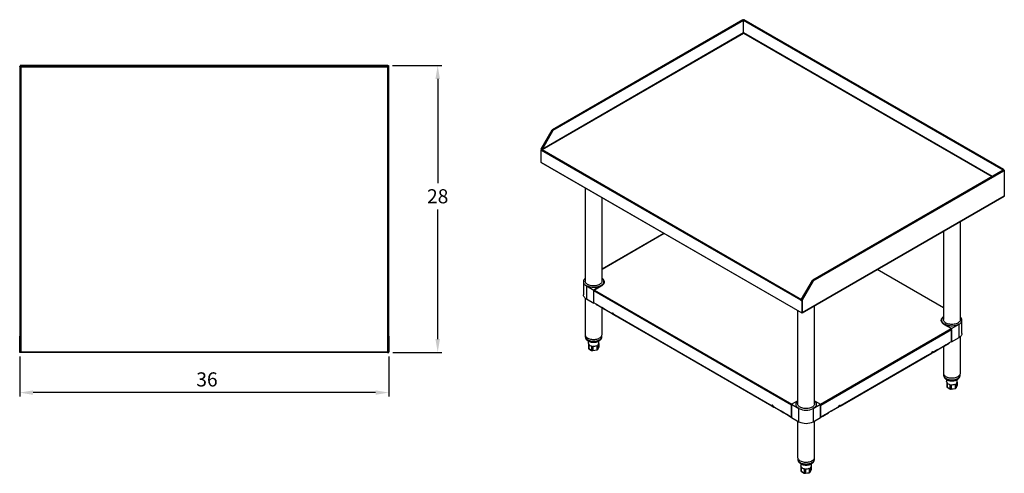
# Model space of a CAD drawing. Units: millimetres. Extents: x 6736 to 12133, y -2462 to 93.
# Drawn here: x 9693 to 12133, y -2451 to -1327 of the extents above; entities that cross this region are included whole.
import ezdxf

# ---------------------------------------------------------------- set-up
doc = ezdxf.new("R2010")
doc.units = ezdxf.units.MM
doc.header["$LTSCALE"] = 10
doc.header["$PDSIZE"] = -1
doc.linetypes.add('SLD-实线', pattern=[0])
doc.styles.get("Standard").update_dxf_attribs({"font": 'hyswlongfangsong.ttf'})
doc.dimstyles.new('ISO-25', dxfattribs={"dimtxt": 2.5, "dimasz": 2.5, "dimexe": 1.25, "dimexo": 0.625, "dimtad": 1, "dimtxsty": 'Standard', "dimcen": 2.5, "dimadec": 0, "dimazin": 0, "dimtfac": 1, "dimtmove": 0, "dimatfit": 3, "dimfxl": 0, "dimarcsym": 0})

# ---------------------------------------------------------------- blocks, each defined once
blk = doc.blocks.new('*D35')
at = {"color": 0, "lineweight": -2}
for p, q in [((9692.9, -2161.3), (9692.9, -2260.8)), ((10607.9, -2161.3), (10607.9, -2260.8)), ((10574.9, -2250.8), (9726, -2250.8))]:
    blk.add_line(p, q, dxfattribs=at)
at = {"color": 0}
for points in [[(9726, -2245.3), (9726, -2256.3), (9692.9, -2250.8)], [(10574.9, -2245.3), (10574.9, -2256.3), (10607.9, -2250.8)]]:
    blk.add_solid(points, dxfattribs=at)
at = {"layer": 'Defpoints', "color": 0}
for p in [(9692.9, -2151.3), (10607.9, -2151.3), (9692.9, -2250.8)]:
    blk.add_point(p, dxfattribs=at)
at = {"color": 0, "insert": (10157.1, -2200.6), "char_height": 35, "attachment_point": 2}
blk.add_mtext('36', dxfattribs=at)
blk = doc.blocks.new('*D36')
at = {"color": 0, "lineweight": -2}
for p, q in [((10616.7, -1440.3), (10739, -1440.3)), ((10729, -1473.3), (10729, -1731.6)), ((10729, -2118.2), (10729, -1797.1)), ((10617.9, -2151.3), (10739, -2151.3))]:
    blk.add_line(p, q, dxfattribs=at)
at = {"color": 0}
for points in [[(10723.5, -1473.3), (10734.5, -1473.3), (10729, -1440.3)], [(10723.5, -2118.2), (10734.5, -2118.2), (10729, -2151.3)]]:
    blk.add_solid(points, dxfattribs=at)
at = {"layer": 'Defpoints', "color": 0}
for p in [(10606.7, -1440.3), (10607.9, -2151.3), (10729, -2151.3)]:
    blk.add_point(p, dxfattribs=at)
at = {"color": 0, "insert": (10729, -1746.8), "char_height": 35, "attachment_point": 2}
blk.add_mtext('28', dxfattribs=at)

msp = doc.modelspace()

# ---------------------------------------------------------------- linework, layer by layer
at = {"color": 7, "linetype": 'SLD-实线', "lineweight": 30, "ltscale": 10}
for p, q in [((11485.7, -1326.82), (11013.71, -1599.29)), ((11487.21, -1328.41), (11014.6, -1601.25)), ((11486.33, -1326.88), (11486.36, -1326.86)), ((11486.36, -1326.86), (11487.21, -1327.35)), ((11486.93, -1327.51), (11487.21, -1327.35)), ((11487.21, -1327.35), (11487.21, -1328.41)), ((11487.21, -1359.64), (11487.21, -1328.41)), ((11488.16, -1326.86), (11487.31, -1327.35)), ((11487.31, -1327.35), (11487.31, -1328.41)), ((11487.59, -1327.51), (11487.31, -1327.35)), ((11487.31, -1359.64), (11487.31, -1328.41)), ((11488.2, -1326.88), (11488.16, -1326.86)), ((12132.19, -1698.23), (11488.82, -1326.82)), ((11487.21, -1359.64), (10987.55, -1648.09)), ((10987.83, -1648.75), (11487.26, -1360.43)), ((9692.94, -1442.83), (9692.94, -1441.53)), ((9692.94, -1441.53), (9694.14, -1441.53)), ((9692.94, -1442.83), (9692.94, -2111.21)), ((9692.94, -1442.83), (9695.44, -1442.83)), ((9694.14, -1442.83), (9694.14, -1441.53)), ((9695.52, -1440.26), (9694.22, -1440.26)), ((9694.22, -1440.26), (9694.22, -1441.46)), ((9695.52, -1441.46), (9694.22, -1441.46)), ((9695.16, -1442.83), (9694.64, -1442.32)), ((9695, -1441.96), (9695.52, -1442.48)), ((9695.44, -1442.83), (9695.44, -2111.21)), ((9695.52, -1442.76), (9695.52, -1440.26)), ((10605.37, -1440.26), (9695.52, -1440.26)), ((10605.37, -1442.76), (9695.52, -1442.76)), ((9695.94, -2149.56), (9695.94, -1443.26)), ((9695.94, -1443.26), (10604.94, -1443.26)), ((10604.94, -1443.26), (10604.94, -2149.56)), ((10605.37, -1440.26), (10605.37, -1442.76)), ((10605.37, -1440.26), (10606.67, -1440.26)), ((10605.37, -1441.46), (10606.67, -1441.46)), ((10605.37, -1442.48), (10605.89, -1441.96)), ((10605.44, -2111.21), (10605.44, -1442.83)), ((10605.44, -1442.83), (10607.94, -1442.83)), ((10606.24, -1442.32), (10605.73, -1442.83)), ((10606.67, -1440.26), (10606.67, -1441.46)), ((10606.74, -1442.83), (10606.74, -1441.53)), ((10607.94, -1441.53), (10606.74, -1441.53)), ((10607.94, -1442.83), (10607.94, -1441.53)), ((10607.94, -2111.21), (10607.94, -1442.83)), ((10985.43, -1647.68), (11012.83, -1600.23)), ((10986.28, -1648.17), (11013.68, -1600.72)), ((11013.75, -1600.76), (10986.7, -1647.6)), ((11014.6, -1601.25), (10987.55, -1648.09)), ((11013.68, -1600.72), (11013.75, -1600.76)), ((10984.51, -1649.6), (10985.36, -1649.11)), ((10986.63, -1650.83), (10984.51, -1649.6)), ((10984.51, -1649.6), (10984.51, -1679.49)), ((10986.82, -1649.96), (10985.36, -1649.11)), ((10985.43, -1647.68), (10986.28, -1648.17)), ((10985.43, -1647.68), (10985.43, -1649.15)), ((10986.28, -1648.17), (10986.28, -1649.64)), ((10987.49, -1648.22), (10986.63, -1647.73)), ((11629.39, -2021.89), (10986.63, -1650.83)), ((10987.83, -1648.75), (11630.59, -2019.8)), ((10984.51, -1679.49), (11631.51, -2053)), ((10985.51, -1680.64), (11631.21, -2053.4)), ((12130.94, -1699.3), (11658.95, -1971.78)), ((11659.83, -1973.73), (12132.45, -1700.9)), ((12131.53, -1699.35), (12131.53, -1699.33)), ((12131.6, -1699.29), (12132.45, -1698.8)), ((12131.6, -1699.29), (12132.52, -1699.82)), ((12132.21, -1700.06), (12132.52, -1699.88)), ((12132.45, -1698.8), (12133.37, -1699.33)), ((12132.45, -1700.9), (12133.37, -1700.37)), ((12133.37, -1699.33), (12132.52, -1699.82)), ((12132.52, -1699.82), (12132.52, -1699.88)), ((12133.37, -1700.37), (12132.52, -1699.88)), ((12133.37, -1699.33), (12133.37, -1700.37)), ((12133.37, -1700.37), (12133.37, -1763.28)), ((11094.32, -1743.46), (11094.32, -1974.26)), ((11136.32, -1974.26), (11136.32, -1767.7)), ((11632.43, -2052.46), (12133.37, -1763.28)), ((11632.73, -2052.87), (12132.81, -1764.18)), ((12024.45, -2069.78), (12024.45, -1826.73)), ((11982.45, -1850.98), (11982.45, -2069.78)), ((11289.73, -1856.27), (11136.32, -1944.83)), ((11982.45, -2040.35), (11818.43, -1945.66)), ((11090.32, -1975.89), (11090.32, -2008.56)), ((11141.32, -1977.53), (11141.32, -1975.89)), ((11631.02, -2019.56), (11658.06, -1972.71)), ((11658.98, -1973.24), (11631.58, -2020.7)), ((11631.86, -2020.05), (11658.91, -1973.2)), ((11659.83, -1973.73), (11632.43, -2021.19)), ((11658.91, -1973.2), (11658.98, -1973.24)), ((11097.65, -1986.1), (11116.03, -1996.71)), ((11097.65, -1986.1), (11097.65, -2018.76)), ((11133.71, -1986.51), (11116.03, -1996.71)), ((11116.03, -2029.37), (11116.03, -1996.71)), ((11605.88, -2281.54), (11116.21, -1998.86)), ((11116.21, -2028.74), (11116.21, -1998.86)), ((11133.88, -1987.26), (11117.41, -1996.77)), ((11094.32, -2016.39), (11094.32, -2106.95)), ((11097.65, -2018.76), (11116.03, -2029.37)), ((11630.24, -2021.4), (11629.39, -2021.89)), ((11629.39, -2021.89), (11631.51, -2023.11)), ((11630.24, -2021.4), (11632.36, -2022.62)), ((11630.59, -2019.8), (11630.59, -2020.78)), ((11631.79, -2020.17), (11630.94, -2019.68)), ((11631.44, -2020.87), (11631.58, -2020.79)), ((11631.51, -2023.11), (11632.36, -2022.62)), ((11631.51, -2023.11), (11631.51, -2053)), ((11632.43, -2021.19), (11631.58, -2020.7)), ((11631.58, -2020.7), (11631.58, -2022.17)), ((11631.79, -2020.17), (11631.76, -2020.39)), ((11632.36, -2022.62), (11632.36, -2052.51)), ((11632.43, -2021.19), (11632.43, -2052.46)), ((11116.67, -2029.01), (11116.03, -2029.37)), ((11121.86, -2032.01), (11116.21, -2028.74)), ((11121.86, -2032.01), (11135.48, -2039.86)), ((11135.83, -2040.64), (11122.22, -2032.79)), ((11129.36, -2036.91), (11122.22, -2032.79)), ((11142.98, -2044.77), (11129.36, -2036.91)), ((11142.55, -2043.95), (11135.48, -2039.86)), ((11135.83, -2040.64), (11142.98, -2044.77)), ((11136.32, -2106.95), (11136.32, -2040.93)), ((11142.55, -2043.95), (11161.29, -2054.76)), ((11161.64, -2055.54), (11142.9, -2044.73)), ((11150.05, -2048.85), (11142.9, -2044.73)), ((11142.98, -2044.77), (11142.98, -2044.77)), ((11168.79, -2059.67), (11150.05, -2048.85)), ((11621.12, -2047.57), (11621.12, -2278.37)), ((11663.12, -2278.37), (11663.12, -2035.32)), ((11162.13, -2054.27), (11161.29, -2054.76)), ((11161.64, -2055.54), (11168.79, -2059.67)), ((11162.24, -2054.5), (11164.68, -2055.91)), ((11162.35, -2053.66), (11162.25, -2053.61)), ((11162.35, -2053.66), (11162.35, -2053.51)), ((11162.56, -2053.54), (11162.35, -2053.66)), ((11164.82, -2056.81), (11557.27, -2283.36)), ((11557.62, -2284.14), (11165.17, -2057.58)), ((11169.82, -2060.27), (11165.17, -2057.58)), ((11168.79, -2059.67), (11168.79, -2059.67)), ((11561.23, -2286.22), (11175.86, -2063.75)), ((11632.36, -2052.51), (11631.51, -2053)), ((11631.88, -2052.78), (11632.39, -2052.49)), ((11632.36, -2052.42), (11632.43, -2052.46)), ((11977.45, -2071.41), (11977.45, -2073.05)), ((12028.45, -2104.08), (12028.45, -2071.41)), ((11678.36, -2281.54), (12002.57, -2094.38)), ((12001.36, -2092.29), (11984.89, -2082.78)), ((12002.74, -2092.23), (11985.06, -2082.03)), ((12002.57, -2094.38), (12002.57, -2124.26)), ((12002.74, -2092.23), (12021.13, -2081.62)), ((12002.74, -2124.89), (12002.74, -2092.23)), ((12021.13, -2114.28), (12021.13, -2081.62)), ((9692.94, -2149.96), (9692.94, -2111.21)), ((9694.14, -2111.21), (9694.24, -2111.21)), ((9694.14, -2149.96), (9694.14, -2111.21)), ((9694.24, -2111.21), (9694.24, -2149.46)), ((9695.44, -2111.21), (9695.44, -2149.46)), ((10605.44, -2149.46), (10605.44, -2111.21)), ((10606.64, -2111.21), (10606.74, -2111.21)), ((10606.64, -2149.46), (10606.64, -2111.21)), ((10606.74, -2111.21), (10606.74, -2149.96)), ((10607.94, -2111.21), (10607.94, -2149.96)), ((11094.82, -2109.58), (11094.82, -2111.85)), ((11102.32, -2123.1), (11102.32, -2128.18)), ((11128.32, -2128.18), (11128.32, -2123.07)), ((11135.82, -2111.85), (11135.82, -2109.58)), ((12002.74, -2124.89), (12021.13, -2114.28)), ((12024.45, -2202.47), (12024.45, -2111.91)), ((11102.44, -2129.17), (11102.44, -2139.79)), ((11103.3, -2131.04), (11103.3, -2141.65)), ((11103.3, -2141.65), (11110.37, -2145.73)), ((11103.55, -2142.13), (11110.54, -2146.17)), ((11110.37, -2135.12), (11110.37, -2145.73)), ((11113.57, -2146.65), (11123.07, -2145.18)), ((11113.6, -2135.62), (11113.6, -2146.23)), ((11113.6, -2146.23), (11123.26, -2144.74)), ((11123.26, -2134.12), (11123.26, -2144.74)), ((11125.56, -2143.64), (11128.15, -2138.08)), ((11125.62, -2132.76), (11125.62, -2143.37)), ((11125.62, -2143.37), (11128.21, -2137.8)), ((11128.21, -2129.17), (11128.21, -2137.8)), ((11968.73, -2144.37), (11949.99, -2155.19)), ((11957.14, -2151.06), (11975.87, -2140.24)), ((11957.49, -2150.28), (11976.23, -2139.47)), ((11968.73, -2144.37), (11975.87, -2140.24)), ((11989.41, -2132.43), (11975.8, -2140.29)), ((11982.94, -2136.16), (11975.8, -2140.29)), ((11975.8, -2140.29), (11975.8, -2140.29)), ((11983.3, -2135.38), (11976.23, -2139.47)), ((11982.45, -2136.45), (11982.45, -2202.47)), ((11982.94, -2136.16), (11996.56, -2128.3)), ((11983.3, -2135.38), (11996.91, -2127.53)), ((11996.56, -2128.3), (11989.41, -2132.43)), ((12002.57, -2124.26), (11996.91, -2127.53)), ((12002.11, -2124.53), (12002.74, -2124.89)), ((9692.94, -2149.96), (9694.14, -2149.96)), ((9692.94, -2151.26), (9692.94, -2150.06)), ((9695.94, -2150.06), (9692.94, -2150.06)), ((9695.94, -2151.26), (9692.94, -2151.26)), ((9694.14, -2149.96), (9694.24, -2149.21)), ((9695, -2149.56), (9694.16, -2149.86)), ((9695.45, -2149.56), (9694.25, -2149.56)), ((9695.94, -2149.56), (9695.45, -2149.56)), ((9695.94, -2149.56), (10604.94, -2149.56)), ((9695.94, -2151.26), (9695.94, -2149.56)), ((10604.94, -2151.26), (9695.94, -2151.26)), ((10605.43, -2149.56), (10604.94, -2149.56)), ((10604.94, -2149.56), (10604.94, -2151.26)), ((10604.94, -2150.06), (10607.94, -2150.06)), ((10604.94, -2151.26), (10607.94, -2151.26)), ((10606.64, -2149.56), (10605.43, -2149.56)), ((10607.94, -2149.96), (10606.74, -2149.96)), ((10607.94, -2150.06), (10607.19, -2149.96)), ((10607.94, -2151.26), (10607.94, -2150.06)), ((11942.92, -2159.27), (11723.01, -2286.22)), ((11726.62, -2284.14), (11953.6, -2153.1)), ((11726.97, -2283.36), (11953.95, -2152.33)), ((11948.95, -2155.79), (11953.6, -2153.1)), ((11957.14, -2151.06), (11949.99, -2155.19)), ((11949.99, -2155.19), (11949.99, -2155.19)), ((11956.54, -2150.02), (11954.1, -2151.43)), ((11956.43, -2149.18), (11956.21, -2149.06)), ((11956.43, -2149.03), (11956.43, -2149.18)), ((11956.52, -2149.13), (11956.43, -2149.18)), ((11957.14, -2151.06), (11956.54, -2150.02)), ((11957.49, -2150.28), (11956.64, -2149.79)), ((11982.95, -2205.1), (11982.95, -2207.37)), ((11990.45, -2218.62), (11990.45, -2223.7)), ((12016.45, -2223.7), (12016.45, -2218.59)), ((12023.95, -2207.37), (12023.95, -2205.1)), ((11990.56, -2224.69), (11990.56, -2235.31)), ((11991.43, -2226.56), (11991.43, -2237.17)), ((11991.43, -2237.17), (11998.5, -2241.25)), ((11991.68, -2237.65), (11998.66, -2241.69)), ((11998.5, -2230.64), (11998.5, -2241.25)), ((12001.7, -2242.17), (12011.2, -2240.7)), ((12001.73, -2231.14), (12001.73, -2241.75)), ((12001.73, -2241.75), (12011.38, -2240.26)), ((12011.38, -2229.64), (12011.38, -2240.26)), ((12013.69, -2239.16), (12016.27, -2233.6)), ((12013.75, -2228.28), (12013.75, -2238.89)), ((12013.75, -2238.89), (12016.33, -2233.32)), ((12016.33, -2224.69), (12016.33, -2233.32)), ((11558.11, -2282.87), (11557.27, -2283.36)), ((11557.62, -2284.14), (11562.27, -2286.82)), ((11558.22, -2283.1), (11560.66, -2284.51)), ((11560.8, -2285.4), (11579.54, -2296.22)), ((11579.89, -2297), (11561.15, -2286.18)), ((11568.3, -2290.31), (11561.15, -2286.18)), ((11563.06, -2287.28), (11563.06, -2287.28)), ((11587.04, -2301.12), (11568.3, -2290.31)), ((11605.88, -2281.54), (11605.88, -2311.42)), ((11606.06, -2279.6), (11621.12, -2270.9)), ((11606.06, -2279.6), (11624.44, -2290.21)), ((11606.06, -2312.26), (11606.06, -2279.6)), ((11624.44, -2322.87), (11624.44, -2290.21)), ((11659.8, -2290.21), (11678.18, -2279.6)), ((11659.8, -2290.21), (11659.8, -2322.87)), ((11663.12, -2270.9), (11678.18, -2279.6)), ((11678.18, -2312.26), (11678.18, -2279.6)), ((11678.36, -2311.42), (11678.36, -2281.54)), ((11715.94, -2290.31), (11697.2, -2301.12)), ((11704.34, -2297), (11723.08, -2286.18)), ((11704.7, -2296.22), (11723.44, -2285.4)), ((11715.94, -2290.31), (11723.08, -2286.18)), ((11721.18, -2287.28), (11721.18, -2287.28)), ((11726.62, -2284.14), (11721.97, -2286.82)), ((11726.02, -2283.1), (11723.58, -2284.51)), ((11726.62, -2284.14), (11726.02, -2283.1)), ((11726.97, -2283.36), (11726.12, -2282.87)), ((11586.61, -2300.3), (11579.54, -2296.22)), ((11579.89, -2297), (11587.04, -2301.12)), ((11586.61, -2300.3), (11600.22, -2308.16)), ((11600.57, -2308.94), (11586.96, -2301.08)), ((11594.11, -2305.21), (11586.96, -2301.08)), ((11587.04, -2301.12), (11587.04, -2301.12)), ((11606.06, -2312.1), (11594.11, -2305.21)), ((11605.88, -2311.42), (11600.22, -2308.16)), ((11600.57, -2308.94), (11606.06, -2312.1)), ((11605.88, -2311.42), (11606.06, -2311.32)), ((11606.06, -2312.26), (11624.44, -2322.87)), ((11659.8, -2322.87), (11678.18, -2312.26)), ((11690.13, -2305.21), (11678.18, -2312.1)), ((11678.18, -2312.1), (11683.66, -2308.94)), ((11678.36, -2311.42), (11678.18, -2311.32)), ((11684.01, -2308.16), (11678.36, -2311.42)), ((11683.66, -2308.94), (11697.27, -2301.08)), ((11684.01, -2308.16), (11697.63, -2300.3)), ((11690.13, -2305.21), (11697.27, -2301.08)), ((11704.34, -2297), (11697.2, -2301.12)), ((11697.2, -2301.12), (11697.2, -2301.12)), ((11704.7, -2296.22), (11697.63, -2300.3)), ((11621.12, -2320.95), (11621.12, -2411.06)), ((11663.12, -2411.06), (11663.12, -2320.95)), ((11621.62, -2413.69), (11621.62, -2415.96)), ((11662.62, -2415.96), (11662.62, -2413.69)), ((11629.12, -2427.21), (11629.12, -2432.29)), ((11629.23, -2433.29), (11629.23, -2443.9)), ((11630.1, -2435.15), (11630.1, -2445.76)), ((11637.17, -2439.23), (11637.17, -2449.85)), ((11640.39, -2439.73), (11640.39, -2450.34)), ((11650.05, -2438.24), (11650.05, -2448.85)), ((11652.41, -2436.87), (11652.41, -2447.49)), ((11655, -2433.29), (11655, -2441.91)), ((11655.12, -2432.29), (11655.12, -2427.18)), ((11630.1, -2445.76), (11637.17, -2449.85)), ((11630.35, -2446.25), (11637.33, -2450.28)), ((11640.37, -2450.76), (11649.87, -2449.29)), ((11640.39, -2450.34), (11650.05, -2448.85)), ((11652.36, -2447.75), (11654.94, -2442.19)), ((11652.41, -2447.49), (11655, -2441.91))]:
    msp.add_line(p, q, dxfattribs=at)
at = {"color": 8, "linetype": 'SLD-实线', "lineweight": 30, "ltscale": 10}
for p, q in [((12130.36, -1699.64), (11487.31, -1328.41)), ((11487.26, -1360.43), (12102.6, -1715.66)), ((12103.31, -1715.25), (11487.31, -1359.64)), ((9694.64, -1442.83), (9694.64, -1442.32)), ((9695, -1441.96), (9695.52, -1441.96)), ((10605.37, -1441.96), (10605.89, -1441.96)), ((10606.24, -1442.32), (10606.24, -1442.83)), ((11013.75, -1600.67), (11013.68, -1600.72)), ((12131.53, -1699.33), (12131.51, -1699.34)), ((12131.6, -1699.29), (12131.56, -1699.27)), ((11290.23, -1856.55), (11136.32, -1945.4)), ((11982.45, -2040.92), (11817.94, -1945.95)), ((11658.91, -1973.2), (11658.98, -1973.16)), ((11117.41, -1996.77), (11606.69, -2279.23)), ((11133.71, -1987.36), (11133.71, -1986.51)), ((11631.02, -2019.56), (11630.59, -2019.8)), ((11632.01, -2019.97), (11631.86, -2020.05)), ((11677.54, -2279.23), (12001.36, -2092.29)), ((11985.06, -2082.88), (11985.06, -2082.03)), ((11982.94, -2136.16), (11982.7, -2135.73)), ((11562.27, -2286.82), (11562.27, -2286.82)), ((11606.06, -2281.44), (11605.88, -2281.54)), ((11678.18, -2281.44), (11678.36, -2281.54)), ((11721.97, -2286.82), (11721.97, -2286.82)), ((11600.82, -2308.5), (11600.57, -2308.94)), ((11683.41, -2308.5), (11683.66, -2308.94)), ((11704.34, -2297), (11704.1, -2296.56))]:
    msp.add_line(p, q, dxfattribs=at)
at = {"color": 7, "linetype": 'SLD-实线', "lineweight": 30, "ltscale": 10, "flags": 128}
for points in [[(11485.7, -1326.82), (11485.99, -1326.76), (11486.33, -1326.88), (11486.67, -1327.15), (11486.95, -1327.54), (11487.14, -1327.98), (11487.21, -1328.41)], [(11487.31, -1328.41), (11487.38, -1327.98), (11487.57, -1327.54), (11487.86, -1327.15), (11488.2, -1326.88), (11488.53, -1326.76), (11488.82, -1326.82)], [(12132.45, -1698.8), (12132.38, -1698.45), (12132.19, -1698.23), (12131.9, -1698.17), (12131.56, -1698.29), (12131.22, -1698.56), (12130.94, -1698.95), (12130.75, -1699.39), (12130.74, -1699.42)], [(12130.94, -1699.3), (12131.22, -1699.25), (12131.56, -1699.37), (12131.9, -1699.64), (12132.19, -1700.03), (12132.38, -1700.47), (12132.45, -1700.9)], [(12131.6, -1699.29), (12131.6, -1699.27), (12131.59, -1699.27), (12131.58, -1699.26), (12131.56, -1699.27), (12131.55, -1699.28), (12131.54, -1699.29), (12131.53, -1699.31), (12131.53, -1699.33)], [(11094.32, -1968.06), (11093.93, -1968.43), (11092.53, -1969.97), (11091.46, -1971.6), (11090.73, -1973.29), (11090.37, -1975.02), (11090.37, -1976.77), (11090.73, -1978.5), (11091.46, -1980.19), (11092.53, -1981.82), (11093.93, -1983.36), (11095.64, -1984.79), (11097.65, -1986.1)], [(11136.32, -1974.26), (11136.14, -1975.84), (11135.61, -1977.4), (11134.72, -1978.9), (11133.51, -1980.32), (11131.98, -1981.64), (11130.17, -1982.83), (11128.11, -1983.88), (11125.82, -1984.76), (11123.36, -1985.46), (11120.76, -1985.97), (11118.06, -1986.28), (11115.32, -1986.38), (11112.58, -1986.28), (11109.89, -1985.97), (11107.29, -1985.46), (11104.82, -1984.76), (11102.54, -1983.88), (11100.47, -1982.83), (11098.66, -1981.64), (11097.14, -1980.32), (11095.92, -1978.9), (11095.04, -1977.4), (11094.5, -1975.84), (11094.32, -1974.26)], [(11136.32, -1968.06), (11136.72, -1968.43), (11138.12, -1969.97), (11139.19, -1971.6), (11139.91, -1973.29), (11140.28, -1975.02), (11140.28, -1976.77), (11139.91, -1978.5), (11139.19, -1980.19), (11138.12, -1981.82), (11136.72, -1983.36), (11135, -1984.79), (11133, -1986.1), (11130.74, -1987.25), (11128.26, -1988.24), (11125.58, -1989.05), (11122.76, -1989.67), (11119.83, -1990.09), (11116.83, -1990.3), (11113.81, -1990.3), (11110.82, -1990.09), (11107.89, -1989.67), (11105.06, -1989.05), (11102.39, -1988.24), (11099.91, -1987.25), (11097.65, -1986.1)], [(11136.32, -1967.04), (11137.57, -1968.13), (11139.03, -1969.73), (11140.15, -1971.43), (11140.9, -1973.19), (11141.28, -1974.99), (11141.28, -1976.8), (11140.9, -1978.6), (11140.15, -1980.36), (11139.03, -1982.05), (11137.57, -1983.66), (11135.79, -1985.15), (11133.71, -1986.51)], [(11140.8, -1972.89), (11141.14, -1973.82), (11141.53, -1975.63), (11141.53, -1977.46), (11141.14, -1979.28), (11140.38, -1981.06), (11139.26, -1982.77), (11137.79, -1984.39), (11135.99, -1985.89), (11133.88, -1987.26)], [(11141.31, -1975.38), (11141.53, -1976.61), (11141.56, -1977.04)], [(11141.32, -1977.53), (11141.28, -1978.43), (11141.15, -1979.26)], [(11097.65, -2018.76), (11095.64, -2017.46), (11093.93, -2016.02), (11092.53, -2014.48), (11091.46, -2012.85), (11090.73, -2011.16), (11090.37, -2009.43), (11090.32, -2008.56)], [(11630.94, -2019.68), (11630.92, -2019.73), (11630.89, -2019.78), (11630.86, -2019.82), (11630.82, -2019.84), (11630.77, -2019.85), (11630.71, -2019.85), (11630.65, -2019.83), (11630.59, -2019.8)], [(11164.82, -2056.81), (11164.69, -2055.95), (11164.3, -2055.06), (11163.73, -2054.29), (11163.05, -2053.74), (11162.38, -2053.51), (11161.8, -2053.62), (11161.42, -2054.06), (11161.29, -2054.76)], [(11162.3, -2053.5), (11162.27, -2053.57), (11162.13, -2054.27)], [(11169.82, -2060.27), (11170.38, -2060.59), (11171.05, -2060.98), (11171.81, -2061.41), (11172.62, -2061.89), (11173.47, -2062.38), (11174.31, -2062.86), (11175.12, -2063.33), (11175.86, -2063.75)], [(11977.21, -2072.56), (11977.25, -2072.13), (11977.46, -2070.9)], [(11984.89, -2082.78), (11982.79, -2081.41), (11980.99, -2079.91), (11979.51, -2078.29), (11978.39, -2076.58), (11977.63, -2074.8), (11977.25, -2072.98), (11977.25, -2071.15), (11977.63, -2069.34), (11977.98, -2068.41)], [(11977.62, -2074.78), (11977.5, -2073.95), (11977.45, -2073.05)], [(11985.06, -2082.03), (11982.98, -2080.67), (11981.2, -2079.18), (11979.74, -2077.57), (11978.63, -2075.88), (11977.88, -2074.12), (11977.5, -2072.32), (11977.5, -2070.51), (11977.88, -2068.71), (11978.63, -2066.95), (11979.74, -2065.25), (11981.2, -2063.65), (11982.45, -2062.56)], [(12021.13, -2081.62), (12018.87, -2082.77), (12016.38, -2083.76), (12013.71, -2084.57), (12010.89, -2085.19), (12007.96, -2085.61), (12004.96, -2085.82), (12001.94, -2085.82), (11998.94, -2085.61), (11996.01, -2085.19), (11993.19, -2084.57), (11990.52, -2083.76), (11988.03, -2082.77), (11985.77, -2081.62), (11983.77, -2080.31), (11982.05, -2078.88), (11980.65, -2077.34), (11979.58, -2075.71), (11978.86, -2074.02), (11978.5, -2072.29), (11978.5, -2070.54), (11978.86, -2068.81), (11979.58, -2067.12), (11980.65, -2065.49), (11982.05, -2063.95), (11982.45, -2063.58)], [(11988.6, -2078.35), (11986.79, -2077.16), (11985.26, -2075.84), (11984.05, -2074.42), (11983.17, -2072.92), (11982.63, -2071.36), (11982.45, -2069.78)], [(12024.45, -2069.78), (12024.27, -2071.36), (12023.73, -2072.92), (12022.85, -2074.42), (12021.64, -2075.84), (12020.11, -2077.16), (12018.3, -2078.35), (12016.23, -2079.4), (12013.95, -2080.28), (12011.49, -2080.98), (12008.88, -2081.49), (12006.19, -2081.8), (12003.45, -2081.9), (12000.71, -2081.8), (11998.01, -2081.49), (11995.41, -2080.98), (11992.95, -2080.28), (11990.67, -2079.4), (11988.6, -2078.35)], [(12021.13, -2081.62), (12023.13, -2080.31), (12024.84, -2078.88), (12026.25, -2077.34), (12027.32, -2075.71), (12028.04, -2074.02), (12028.4, -2072.29), (12028.4, -2070.54), (12028.04, -2068.81), (12027.32, -2067.12), (12026.25, -2065.49), (12024.84, -2063.95), (12024.45, -2063.58)], [(11094.32, -2106.95), (11094.33, -2107.15), (11094.55, -2108.73), (11095.13, -2110.28), (11096.06, -2111.77), (11097.31, -2113.18), (11098.87, -2114.48), (11100.72, -2115.66), (11102.81, -2116.69), (11105.12, -2117.54), (11107.6, -2118.22), (11110.22, -2118.71), (11112.92, -2118.99), (11115.67, -2119.07), (11118.4, -2118.94), (11121.09, -2118.61), (11123.67, -2118.07), (11126.12, -2117.35), (11128.38, -2116.45), (11130.41, -2115.38), (11132.19, -2114.17), (11133.68, -2112.84), (11134.85, -2111.41), (11135.69, -2109.9), (11136.19, -2108.34), (11136.32, -2106.95)], [(12028.45, -2104.08), (12028.4, -2104.95), (12028.04, -2106.68), (12027.32, -2108.37), (12026.25, -2110), (12024.84, -2111.54), (12023.13, -2112.98), (12021.13, -2114.28)], [(11102.44, -2129.17), (11102.33, -2128.44), (11102.32, -2128.18)], [(11942.92, -2159.27), (11943.65, -2158.85), (11944.46, -2158.38), (11945.3, -2157.89), (11946.15, -2157.41), (11946.97, -2156.93), (11947.73, -2156.5), (11948.4, -2156.11), (11948.95, -2155.79)], [(11953.95, -2152.33), (11954.09, -2151.47), (11954.47, -2150.58), (11955.04, -2149.81), (11955.72, -2149.26), (11956.4, -2149.03), (11956.97, -2149.14), (11957.35, -2149.58), (11957.49, -2150.28)], [(11956.47, -2149.02), (11956.5, -2149.09), (11956.64, -2149.79)], [(11985.95, -2209.17), (11987.62, -2210.43), (11989.55, -2211.56), (11991.73, -2212.53), (11994.1, -2213.32), (11996.64, -2213.94), (11999.29, -2214.35), (12002.01, -2214.56), (12004.76, -2214.57), (12007.48, -2214.37), (12010.14, -2213.96), (12012.68, -2213.36), (12015.06, -2212.57), (12017.25, -2211.61), (12019.2, -2210.49), (12020.87, -2209.23), (12022.26, -2207.86), (12023.31, -2206.4), (12024.03, -2204.87), (12024.4, -2203.3), (12024.45, -2202.47)], [(11990.56, -2224.69), (11990.46, -2223.96), (11990.45, -2223.7)], [(11560.8, -2285.4), (11560.67, -2284.54), (11560.28, -2283.66), (11559.71, -2282.88), (11559.03, -2282.34), (11558.36, -2282.1), (11557.78, -2282.21), (11557.4, -2282.66), (11557.27, -2283.36)], [(11558.28, -2282.1), (11558.25, -2282.17), (11558.11, -2282.87)], [(11561.23, -2286.22), (11561.87, -2286.59), (11562.39, -2286.89), (11562.77, -2287.11), (11563, -2287.24), (11563.06, -2287.28), (11562.95, -2287.22), (11562.68, -2287.06), (11562.27, -2286.82)], [(11624.44, -2290.21), (11622.44, -2288.91), (11620.72, -2287.47), (11619.32, -2285.93), (11618.25, -2284.3), (11617.53, -2282.61), (11617.16, -2280.88), (11617.16, -2279.13), (11617.53, -2277.4), (11618.25, -2275.71), (11619.32, -2274.08), (11620.72, -2272.54), (11621.12, -2272.18)], [(11663.12, -2278.37), (11662.94, -2279.96), (11662.4, -2281.51), (11661.52, -2283.01), (11660.3, -2284.43), (11658.78, -2285.75), (11656.97, -2286.95), (11654.9, -2287.99), (11652.62, -2288.87), (11650.15, -2289.57), (11647.55, -2290.08), (11644.86, -2290.39), (11642.12, -2290.5), (11639.38, -2290.39), (11636.68, -2290.08), (11634.08, -2289.57), (11631.62, -2288.87), (11629.33, -2287.99), (11627.27, -2286.95), (11625.46, -2285.75), (11623.93, -2284.43), (11622.72, -2283.01), (11621.83, -2281.51), (11621.3, -2279.96), (11621.12, -2278.37)], [(11663.12, -2272.18), (11663.51, -2272.54), (11664.92, -2274.08), (11665.99, -2275.71), (11666.71, -2277.4), (11667.07, -2279.13), (11667.07, -2280.88), (11666.71, -2282.61), (11665.99, -2284.3), (11664.92, -2285.93), (11663.51, -2287.47), (11661.8, -2288.91), (11659.8, -2290.21)], [(11721.97, -2286.82), (11721.55, -2287.06), (11721.28, -2287.22), (11721.18, -2287.28), (11721.24, -2287.24), (11721.46, -2287.11), (11721.84, -2286.89), (11722.36, -2286.59), (11723.01, -2286.22)], [(11723.44, -2285.4), (11723.57, -2284.54), (11723.95, -2283.66), (11724.53, -2282.88), (11725.2, -2282.34), (11725.88, -2282.1), (11726.45, -2282.21), (11726.84, -2282.66), (11726.97, -2283.36)], [(11725.95, -2282.1), (11725.99, -2282.17), (11726.12, -2282.87)], [(11621.12, -2411.06), (11621.13, -2411.47), (11621.4, -2413.05), (11622.03, -2414.59), (11623, -2416.08), (11624.3, -2417.47), (11625.9, -2418.76), (11627.78, -2419.92), (11629.9, -2420.92), (11632.24, -2421.76), (11634.74, -2422.41), (11637.37, -2422.87), (11640.08, -2423.13), (11642.83, -2423.18), (11645.56, -2423.02), (11648.23, -2422.66), (11650.8, -2422.1), (11653.23, -2421.35), (11655.46, -2420.42), (11657.46, -2419.34), (11659.2, -2418.11), (11660.65, -2416.76), (11661.78, -2415.32), (11662.57, -2413.8), (11663.02, -2412.24), (11663.12, -2411.06)], [(11629.23, -2433.29), (11629.13, -2432.55), (11629.12, -2432.29)]]:
    msp.add_lwpolyline(points, dxfattribs=at)
at = {"color": 8, "linetype": 'SLD-实线', "lineweight": 30, "ltscale": 10, "flags": 128}
for points in [[(11094.82, -2111.85), (11095, -2113.39), (11095.52, -2114.91), (11096.38, -2116.38), (11097.57, -2117.77), (11099.06, -2119.05), (11100.83, -2120.22)], [(11100.83, -2120.22), (11102.84, -2121.24), (11105.07, -2122.1), (11107.48, -2122.78), (11110.02, -2123.28), (11112.65, -2123.58), (11115.32, -2123.68), (11118, -2123.58), (11120.63, -2123.28), (11123.17, -2122.78), (11125.57, -2122.1), (11127.8, -2121.24), (11129.82, -2120.22), (11131.59, -2119.05), (11133.08, -2117.77), (11134.26, -2116.38), (11135.12, -2114.91), (11135.65, -2113.39), (11135.82, -2111.85)], [(11982.95, -2207.37), (11983.12, -2208.91), (11983.65, -2210.43), (11984.51, -2211.9), (11985.7, -2213.29), (11987.19, -2214.57), (11988.95, -2215.74)], [(11988.95, -2215.74), (11990.97, -2216.76), (11993.2, -2217.62), (11995.6, -2218.3), (11998.14, -2218.8), (12000.77, -2219.1), (12003.45, -2219.2), (12006.13, -2219.1), (12008.76, -2218.8), (12011.29, -2218.3), (12013.7, -2217.62), (12015.93, -2216.76), (12017.95, -2215.74), (12019.71, -2214.57), (12021.2, -2213.29), (12022.39, -2211.9), (12023.25, -2210.43), (12023.77, -2208.91), (12023.95, -2207.37)], [(11621.62, -2415.96), (11621.79, -2417.5), (11622.32, -2419.02), (11623.18, -2420.49), (11624.36, -2421.88), (11625.85, -2423.16), (11627.62, -2424.33)], [(11627.62, -2424.33), (11629.64, -2425.35), (11631.87, -2426.21), (11634.27, -2426.89), (11636.81, -2427.39), (11639.44, -2427.69), (11642.12, -2427.79), (11644.79, -2427.69), (11647.42, -2427.39), (11649.96, -2426.89), (11652.37, -2426.21), (11654.6, -2425.35), (11656.61, -2424.33), (11658.38, -2423.16), (11659.87, -2421.88), (11661.06, -2420.49), (11661.92, -2419.02), (11662.44, -2417.5), (11662.62, -2415.96)]]:
    msp.add_lwpolyline(points, dxfattribs=at)
at = {"color": 7, "linetype": 'SLD-实线', "lineweight": 30, "ltscale": 100}
for centre, radius, start, end in [((10989.29, -1647.5), 2.67, 184.94991, 220.63877), ((10989.24, -1650.95), 2.61, 122.60548, 177.39452), ((10988.26, -1648.09), 0.783, 189.59932, 237.07698), ((11118.82, -1998.97), 2.61, 122.60548, 177.39452), ((11632, -2022), 2.61, 122.60548, 177.39452), ((11631.01, -2021.43), 0.768, 122.60548, 177.39452), ((11631.07, -2020.19), 0.763, 231.19348, 312.18446), ((11122.72, -2032.09), 0.855, 174.37962, 234.30196), ((11136.33, -2039.95), 0.855, 174.37962, 234.30196), ((11143.4, -2044.03), 0.855, 174.37962, 234.30196), ((11162.14, -2054.85), 0.855, 174.37962, 234.30196), ((11162.38, -2054.3), 0.252, 174.37962, 234.30196), ((11165.67, -2056.89), 0.855, 174.37962, 234.30196), ((11999.96, -2094.49), 2.61, 2.60548, 57.39452), ((9694.19, -2111.21), 1.25, 0, 180), ((10606.69, -2111.21), 1.25, 0, 180), ((11107.55, -2138.55), 5.26, 193.64861, 216.14831), ((11112.49, -2123.28), 12.03, 220.16201, 259.84337), ((11115.18, -2125.33), 20.96, 256.74097, 265.67295), ((11115.4, -2115.29), 20.41, 264.9394, 292.64668), ((11118.36, -2133.53), 12.23, 293.59744, 306.39718), ((11122.33, -2127.73), 6.01, 303.1807, 355.73493), ((11975.37, -2139.55), 0.855, 305.69804, 5.62038), ((11982.45, -2135.47), 0.855, 305.69804, 5.62038), ((11996.06, -2127.61), 0.855, 305.69804, 5.62038), ((9695.94, -2149.46), 1.7, 180, 183.37229), ((9695.94, -2149.46), 0.5, 180, 191.53696), ((10604.94, -2149.46), 0.5, 348.46304, 0), ((10604.94, -2149.46), 1.7, 356.62771, 0), ((11953.1, -2152.41), 0.855, 305.69804, 5.62038), ((11956.39, -2149.82), 0.252, 305.69804, 5.62038), ((11956.64, -2150.37), 0.855, 305.69804, 5.62038), ((11991.48, -2202.02), 9.04, 182.85787, 232.3208), ((11995.68, -2234.07), 5.26, 193.64861, 216.14831), ((12000.62, -2218.8), 12.03, 220.16201, 259.84337), ((12003.31, -2220.85), 20.96, 256.74097, 265.67295), ((12003.53, -2210.81), 20.41, 264.9394, 292.64668), ((12006.49, -2229.05), 12.23, 293.59744, 306.39718), ((12010.46, -2223.25), 6.01, 303.1807, 355.73493), ((11558.12, -2283.44), 0.855, 174.37962, 234.30196), ((11558.36, -2282.89), 0.252, 174.37962, 234.30196), ((11561.65, -2285.48), 0.855, 174.37962, 234.30196), ((11608.13, -2281.59), 2.26, 157.12643, 178.73237), ((11642.12, -2256.22), 38.32, 242.52431, 297.47569), ((11676.1, -2281.59), 2.26, 1.26763, 22.87357), ((11722.58, -2285.48), 0.855, 305.69804, 5.62038), ((11725.87, -2282.89), 0.252, 305.69804, 5.62038), ((11726.12, -2283.44), 0.855, 305.69804, 5.62038), ((11580.39, -2296.3), 0.855, 174.37962, 234.30196), ((11587.46, -2300.38), 0.855, 174.37962, 234.30196), ((11601.07, -2308.24), 0.855, 174.37962, 234.30196), ((11683.16, -2308.24), 0.855, 305.69804, 5.62038), ((11696.77, -2300.38), 0.855, 305.69804, 5.62038), ((11703.85, -2296.3), 0.855, 305.69804, 5.62038), ((11642.12, -2288.88), 38.32, 242.52431, 297.47569), ((11639.29, -2427.39), 12.03, 220.16201, 259.84337), ((11642.19, -2419.4), 20.41, 264.9394, 292.64668), ((11649.13, -2431.84), 6.01, 303.1807, 355.73493), ((11634.35, -2442.66), 5.26, 193.64861, 216.14831), ((11641.98, -2429.44), 20.96, 256.74097, 265.67295), ((11645.16, -2437.64), 12.23, 293.59744, 306.39718)]:
    msp.add_arc(centre, radius, start, end, dxfattribs=at)
for centre, major_axis, start_param, end_param in [((11013.71, -1600.74), (0.88, 1.53), 4.7124296, 7.8540223), ((10987.9, -1648.3), (1.2, 2.08), 1.570837, 1.6296945), ((10987.9, -1648.3), (0.354, 0.612), 1.570837, 1.7721949), ((11658.95, -1973.22), (0.88, 1.53), 4.7124296, 7.8540223), ((11630.66, -2019.35), (0.354, 0.612), 4.5110717, 4.7124296), ((11630.66, -2019.35), (1.2, 2.08), 4.6535721, 4.7124296)]:
    msp.add_ellipse(centre, major_axis=major_axis, ratio=0.5773346, start_param=start_param, end_param=end_param, dxfattribs=at)
at = {"color": 7, "linetype": 'SLD-实线', "lineweight": 30, "ltscale": 10}
for points, knots in [([(11487.21, -1359.64), (11487.21, -1359.71), (11487.21, -1359.78), (11487.21, -1359.93), (11487.22, -1360.01), (11487.24, -1360.23), (11487.26, -1360.34), (11487.26, -1360.43)], [0, 0, 0, 0, 0.25, 0.25, 0.5, 0.5, 1, 1, 1, 1]), ([(11487.26, -1360.43), (11487.27, -1360.38), (11487.28, -1360.32), (11487.3, -1360.19), (11487.31, -1360.12), (11487.33, -1359.97), (11487.33, -1359.9), (11487.33, -1359.76), (11487.32, -1359.7), (11487.31, -1359.64)], [0, 0, 0, 0, 0.25, 0.25, 0.5, 0.5, 0.75, 0.75, 1, 1, 1, 1]), ([(9694.64, -1442.32), (9694.51, -1442.19), (9694.38, -1442.05), (9694.2, -1441.79), (9694.14, -1441.66), (9694.14, -1441.53)], [0, 0, 0, 0, 0.5, 0.5, 1, 1, 1, 1]), ([(9694.22, -1441.46), (9694.35, -1441.46), (9694.48, -1441.52), (9694.74, -1441.7), (9694.87, -1441.83), (9695, -1441.96)], [0, 0, 0, 0, 0.5, 0.5, 1, 1, 1, 1]), ([(9695.44, -1442.83), (9695.44, -1442.84), (9695.46, -1442.86), (9695.52, -1442.91), (9695.57, -1442.94), (9695.72, -1443.06), (9695.83, -1443.16), (9695.94, -1443.26)], [0, 0, 0, 0, 0.25, 0.25, 0.5, 0.5, 1, 1, 1, 1]), ([(9695.94, -1443.26), (9695.89, -1443.19), (9695.84, -1443.12), (9695.74, -1443), (9695.7, -1442.95), (9695.63, -1442.86), (9695.6, -1442.82), (9695.55, -1442.77), (9695.53, -1442.76), (9695.52, -1442.76)], [0, 0, 0, 0, 0.25, 0.25, 0.5, 0.5, 0.75, 0.75, 1, 1, 1, 1]), ([(10605.37, -1442.76), (10605.37, -1442.76), (10605.36, -1442.77), (10605.32, -1442.82), (10605.29, -1442.86), (10605.22, -1442.95), (10605.17, -1443), (10605.07, -1443.13), (10605.01, -1443.19), (10604.94, -1443.26)], [0, 0, 0, 0, 0.25, 0.25, 0.5, 0.5, 0.75, 0.75, 1, 1, 1, 1]), ([(10604.94, -1443.26), (10605.05, -1443.16), (10605.17, -1443.06), (10605.32, -1442.94), (10605.37, -1442.91), (10605.43, -1442.86), (10605.44, -1442.84), (10605.44, -1442.83)], [0, 0, 0, 0, 0.5, 0.5, 0.75, 0.75, 1, 1, 1, 1]), ([(10605.89, -1441.96), (10606.02, -1441.83), (10606.15, -1441.7), (10606.41, -1441.52), (10606.54, -1441.46), (10606.67, -1441.46)], [0, 0, 0, 0, 0.5, 0.5, 1, 1, 1, 1]), ([(10606.74, -1441.53), (10606.74, -1441.66), (10606.69, -1441.79), (10606.51, -1442.05), (10606.38, -1442.19), (10606.24, -1442.32)], [0, 0, 0, 0, 0.5, 0.5, 1, 1, 1, 1]), ([(10985.52, -1680.63), (10985.5, -1680.62), (10985.23, -1680.52), (10984.86, -1680.13), (10984.62, -1679.69), (10984.51, -1679.49)], [0, 0, 0, 0, 0.0443623, 0.56679699, 1, 1, 1, 1]), ([(12133.37, -1763.28), (12133.32, -1763.45), (12133.23, -1763.79), (12133.01, -1764.08), (12132.84, -1764.15), (12132.8, -1764.16)], [0, 0, 0, 0, 0.4523104, 0.8918224, 1, 1, 1, 1]), ([(11631.51, -2053), (11631.46, -2053.05), (11631.36, -2053.17), (11631.27, -2053.3), (11631.22, -2053.38), (11631.22, -2053.39), (11631.22, -2053.39)], [0, 0, 0, 0, 0.2602953, 0.5281248, 0.7886114, 1, 1, 1, 1]), ([(11631.27, -2053.29), (11631.27, -2053.29), (11631.28, -2053.29), (11631.28, -2053.29), (11631.35, -2053.21), (11631.52, -2053.03), (11631.74, -2052.88), (11631.88, -2052.78)], [0, 0, 0, 0, 0.0334376, 0.2030209, 0.4185638, 0.6123753, 1, 1, 1, 1]), ([(11632.39, -2052.49), (11632.43, -2052.52), (11632.54, -2052.62), (11632.63, -2052.71), (11632.68, -2052.78), (11632.67, -2052.77), (11632.67, -2052.76)], [0, 0, 0, 0, 0.181668, 0.534692, 0.9143981, 1, 1, 1, 1]), ([(11632.73, -2052.86), (11632.73, -2052.86), (11632.74, -2052.87), (11632.71, -2052.83), (11632.66, -2052.74), (11632.56, -2052.61), (11632.47, -2052.51), (11632.43, -2052.46)], [0, 0, 0, 0, 0.0555316, 0.3101365, 0.5721222, 0.7839664, 1, 1, 1, 1]), ([(11094.84, -2111.85), (11094.84, -2111.93), (11094.78, -2112.63), (11094.99, -2113.94), (11095.47, -2115.71), (11096.26, -2117.39), (11097.31, -2118.97), (11098.62, -2120.43), (11100.19, -2121.79), (11101.43, -2122.57), (11102.07, -2122.96)], [0, 0, 0, 0, 0.0178496, 0.1525116, 0.2858395, 0.4197655, 0.556361, 0.6974047, 0.8440087, 1, 1, 1, 1]), ([(11102.07, -2122.96), (11102.46, -2123.18), (11103.52, -2123.76), (11105.4, -2124.56), (11107.73, -2125.29), (11110.18, -2125.82), (11112.69, -2126.14), (11115.24, -2126.25), (11117.79, -2126.16), (11120.31, -2125.85), (11122.77, -2125.33), (11125.14, -2124.6), (11127.38, -2123.65), (11129.46, -2122.48), (11131.26, -2121.14), (11132.75, -2119.67), (11133.93, -2118.14), (11134.83, -2116.52), (11135.47, -2114.78), (11135.8, -2113.2), (11135.79, -2112.19), (11135.78, -2111.83)], [0, 0, 0, 0, 0.0325011, 0.0897641, 0.146945, 0.2039468, 0.2607075, 0.3173179, 0.3739397, 0.4307347, 0.4878734, 0.5455573, 0.6039464, 0.6630671, 0.7225349, 0.7747416, 0.825, 0.8734894, 0.9206554, 0.9714387, 1, 1, 1, 1]), ([(11102.45, -2139.93), (11102.52, -2140.16), (11102.69, -2140.8), (11103.06, -2141.5), (11103.36, -2141.94), (11103.42, -2142.02)], [0, 0, 0, 0, 0.3275642, 0.8766118, 1, 1, 1, 1]), ([(11103.56, -2142.12), (11103.53, -2142.11), (11103.44, -2142.07), (11103.33, -2141.91), (11103.31, -2141.74), (11103.3, -2141.65)], [0, 0, 0, 0, 0.1568501, 0.5783633, 1, 1, 1, 1]), ([(11110.54, -2146.16), (11110.53, -2146.15), (11110.46, -2146.13), (11110.39, -2145.99), (11110.38, -2145.82), (11110.37, -2145.73)], [0, 0, 0, 0, 0.1568501, 0.5783633, 1, 1, 1, 1]), ([(11110.51, -2146.17), (11110.84, -2146.24), (11111.78, -2146.45), (11112.85, -2146.59), (11113.58, -2146.65), (11113.67, -2146.66)], [0, 0, 0, 0, 0.3267165, 0.9119123, 1, 1, 1, 1]), ([(11113.57, -2146.64), (11113.58, -2146.64), (11113.59, -2146.63), (11113.6, -2146.48), (11113.6, -2146.32), (11113.6, -2146.23)], [0, 0, 0, 0, 0.2958757, 0.6478863, 1, 1, 1, 1]), ([(11123.04, -2145.2), (11123.32, -2145.07), (11124.12, -2144.7), (11124.9, -2144.21), (11125.38, -2143.86), (11125.44, -2143.81)], [0, 0, 0, 0, 0.3255876, 0.9098106, 1, 1, 1, 1]), ([(11123.07, -2145.17), (11123.1, -2145.16), (11123.17, -2145.14), (11123.24, -2144.99), (11123.25, -2144.82), (11123.26, -2144.74)], [0, 0, 0, 0, 0.2958757, 0.6478863, 1, 1, 1, 1]), ([(11125.39, -2143.84), (11125.4, -2143.83), (11125.49, -2143.79), (11125.59, -2143.63), (11125.61, -2143.46), (11125.62, -2143.37)], [0, 0, 0, 0, 0.0730919, 0.5364781, 1, 1, 1, 1]), ([(11128.14, -2138.08), (11128.15, -2138.07), (11128.2, -2137.99), (11128.21, -2137.89), (11128.21, -2137.8)], [0, 0, 0, 0, 0.0531284, 1, 1, 1, 1]), ([(9693.75, -2149.96), (9693.67, -2149.98), (9693.4, -2150.05), (9693.13, -2150.06), (9692.94, -2150.06)], [0, 0, 0, 0, 0.301129, 1, 1, 1, 1]), ([(10606.74, -2149.86), (10606.64, -2149.83), (10606.36, -2149.75), (10606.08, -2149.64), (10605.89, -2149.56)], [0, 0, 0, 0, 0.3363455, 1, 1, 1, 1]), ([(10606.64, -2149.16), (10606.66, -2149.24), (10606.73, -2149.51), (10606.74, -2149.78), (10606.74, -2149.96)], [0, 0, 0, 0, 0.301129, 1, 1, 1, 1]), ([(11982.97, -2207.37), (11982.96, -2207.45), (11982.91, -2208.15), (11983.12, -2209.46), (11983.6, -2211.23), (11984.39, -2212.91), (11985.43, -2214.49), (11986.74, -2215.95), (11988.32, -2217.31), (11989.56, -2218.09), (11990.2, -2218.48)], [0, 0, 0, 0, 0.0178496, 0.1525116, 0.2858395, 0.4197655, 0.556361, 0.6974047, 0.8440087, 1, 1, 1, 1]), ([(11990.2, -2218.48), (11990.58, -2218.7), (11991.64, -2219.28), (11993.53, -2220.08), (11995.86, -2220.81), (11998.3, -2221.34), (12000.82, -2221.66), (12003.37, -2221.77), (12005.92, -2221.68), (12008.44, -2221.37), (12010.89, -2220.85), (12013.26, -2220.12), (12015.51, -2219.17), (12017.59, -2218), (12019.39, -2216.66), (12020.88, -2215.19), (12022.05, -2213.66), (12022.96, -2212.04), (12023.59, -2210.3), (12023.93, -2208.72), (12023.92, -2207.71), (12023.91, -2207.35)], [0, 0, 0, 0, 0.0325011, 0.0897641, 0.146945, 0.2039468, 0.2607075, 0.3173179, 0.3739397, 0.4307347, 0.4878734, 0.5455573, 0.6039464, 0.6630671, 0.7225349, 0.7747416, 0.825, 0.8734894, 0.9206554, 0.9714387, 1, 1, 1, 1]), ([(11990.58, -2235.44), (11990.64, -2235.68), (11990.82, -2236.32), (11991.18, -2237.02), (11991.49, -2237.46), (11991.55, -2237.54)], [0, 0, 0, 0, 0.32756422, 0.87661184, 1, 1, 1, 1]), ([(11991.68, -2237.64), (11991.66, -2237.63), (11991.56, -2237.59), (11991.46, -2237.43), (11991.44, -2237.26), (11991.43, -2237.17)], [0, 0, 0, 0, 0.1568501, 0.5783633, 1, 1, 1, 1]), ([(11998.67, -2241.68), (11998.65, -2241.67), (11998.59, -2241.65), (11998.52, -2241.51), (11998.51, -2241.34), (11998.5, -2241.25)], [0, 0, 0, 0, 0.1568501, 0.5783633, 1, 1, 1, 1]), ([(11998.63, -2241.69), (11998.97, -2241.76), (11999.9, -2241.97), (12000.98, -2242.11), (12001.71, -2242.17), (12001.8, -2242.18)], [0, 0, 0, 0, 0.3267165, 0.9119123, 1, 1, 1, 1]), ([(12001.7, -2242.16), (12001.7, -2242.16), (12001.71, -2242.15), (12001.72, -2242), (12001.72, -2241.84), (12001.73, -2241.75)], [0, 0, 0, 0, 0.2958757, 0.6478863, 1, 1, 1, 1]), ([(12011.17, -2240.72), (12011.45, -2240.59), (12012.25, -2240.22), (12013.03, -2239.73), (12013.5, -2239.38), (12013.57, -2239.33)], [0, 0, 0, 0, 0.3255876, 0.9098106, 1, 1, 1, 1]), ([(12011.2, -2240.69), (12011.23, -2240.68), (12011.3, -2240.66), (12011.37, -2240.51), (12011.38, -2240.34), (12011.38, -2240.26)], [0, 0, 0, 0, 0.2958757, 0.6478863, 1, 1, 1, 1]), ([(12013.52, -2239.36), (12013.53, -2239.35), (12013.62, -2239.31), (12013.71, -2239.15), (12013.74, -2238.98), (12013.75, -2238.89)], [0, 0, 0, 0, 0.0730919, 0.5364781, 1, 1, 1, 1]), ([(12016.27, -2233.6), (12016.27, -2233.59), (12016.33, -2233.51), (12016.33, -2233.41), (12016.33, -2233.32)], [0, 0, 0, 0, 0.0531284, 1, 1, 1, 1]), ([(11621.64, -2415.96), (11621.63, -2416.04), (11621.58, -2416.74), (11621.79, -2418.05), (11622.27, -2419.82), (11623.05, -2421.5), (11624.1, -2423.08), (11625.41, -2424.54), (11626.99, -2425.91), (11628.23, -2426.68), (11628.87, -2427.08)], [0, 0, 0, 0, 0.0178496, 0.1525116, 0.2858395, 0.4197655, 0.556361, 0.6974047, 0.8440087, 1, 1, 1, 1]), ([(11628.87, -2427.08), (11629.25, -2427.29), (11630.31, -2427.87), (11632.2, -2428.67), (11634.53, -2429.41), (11636.97, -2429.93), (11639.49, -2430.25), (11642.03, -2430.37), (11644.58, -2430.27), (11647.1, -2429.96), (11649.56, -2429.44), (11651.93, -2428.71), (11654.17, -2427.76), (11656.26, -2426.59), (11658.06, -2425.25), (11659.55, -2423.78), (11660.72, -2422.26), (11661.63, -2420.64), (11662.26, -2418.89), (11662.6, -2417.31), (11662.58, -2416.3), (11662.58, -2415.94)], [0, 0, 0, 0, 0.0325011, 0.0897641, 0.146945, 0.2039468, 0.2607075, 0.3173179, 0.3739397, 0.4307347, 0.4878734, 0.5455573, 0.6039464, 0.6630671, 0.7225349, 0.7747416, 0.825, 0.8734894, 0.9206554, 0.9714387, 1, 1, 1, 1]), ([(11629.25, -2444.04), (11629.31, -2444.28), (11629.49, -2444.92), (11629.85, -2445.61), (11630.16, -2446.05), (11630.22, -2446.14)], [0, 0, 0, 0, 0.3275642, 0.8766118, 1, 1, 1, 1]), ([(11630.35, -2446.23), (11630.33, -2446.22), (11630.23, -2446.18), (11630.13, -2446.02), (11630.11, -2445.85), (11630.1, -2445.76)], [0, 0, 0, 0, 0.1568501, 0.5783633, 1, 1, 1, 1]), ([(11637.34, -2450.27), (11637.32, -2450.26), (11637.26, -2450.24), (11637.19, -2450.1), (11637.17, -2449.93), (11637.17, -2449.85)], [0, 0, 0, 0, 0.1568501, 0.5783633, 1, 1, 1, 1]), ([(11637.3, -2450.28), (11637.63, -2450.35), (11638.57, -2450.56), (11639.64, -2450.7), (11640.37, -2450.76), (11640.47, -2450.77)], [0, 0, 0, 0, 0.3267165, 0.9119123, 1, 1, 1, 1]), ([(11640.37, -2450.76), (11640.37, -2450.75), (11640.38, -2450.74), (11640.39, -2450.6), (11640.39, -2450.43), (11640.39, -2450.34)], [0, 0, 0, 0, 0.2958757, 0.6478863, 1, 1, 1, 1]), ([(11649.83, -2449.31), (11650.12, -2449.18), (11650.91, -2448.81), (11651.69, -2448.33), (11652.17, -2447.97), (11652.23, -2447.93)], [0, 0, 0, 0, 0.3255876, 0.9098106, 1, 1, 1, 1]), ([(11649.87, -2449.29), (11649.9, -2449.28), (11649.97, -2449.26), (11650.04, -2449.1), (11650.05, -2448.93), (11650.05, -2448.85)], [0, 0, 0, 0, 0.2958757, 0.6478863, 1, 1, 1, 1]), ([(11652.19, -2447.95), (11652.2, -2447.95), (11652.28, -2447.9), (11652.38, -2447.75), (11652.4, -2447.57), (11652.41, -2447.49)], [0, 0, 0, 0, 0.0730919, 0.5364781, 1, 1, 1, 1]), ([(11654.94, -2442.19), (11654.94, -2442.18), (11655, -2442.1), (11655, -2442), (11655, -2441.91)], [0, 0, 0, 0, 0.0531284, 1, 1, 1, 1])]:
    msp.add_open_spline(points, degree=3, knots=knots, dxfattribs=at)

# ---------------------------------------------------------------- dimensions: what is measured, and where the dimension line sits
dim = msp.add_linear_dim(base=(10729.04, -2151.26), p1=(10606.67, -1440.26), p2=(10607.94, -2151.26), angle=90, text='28', dimstyle='ISO-25', override={"dimtxt": 35, "dimasz": 33.02, "dimexe": 10, "dimexo": 10, "dimgap": 15.24, "dimtih": 1, "dimtoh": 1, "dimdec": 1, "dimadec": 1, "dimazin": 2, "dimtdec": 1, "dimtzin": 0})
dim.commit()
dim.dimension.update_dxf_attribs({"geometry": '*D36', "text_midpoint": (10729.04, -1764.34), "dimtype": 160})
dim = msp.add_linear_dim(base=(9692.94, -2250.79), p1=(10607.94, -2151.26), p2=(9692.94, -2151.26), text='36', dimstyle='ISO-25', override={"dimtxt": 35, "dimasz": 33.02, "dimexe": 10, "dimexo": 10, "dimgap": 15.24, "dimtih": 1, "dimtoh": 1, "dimdec": 1, "dimadec": 1, "dimazin": 2, "dimtdec": 1, "dimtzin": 0})
dim.commit()
dim.dimension.update_dxf_attribs({"geometry": '*D35', "text_midpoint": (10157.06, -2250.79), "dimtype": 160})

doc.saveas('drawing.dxf')
